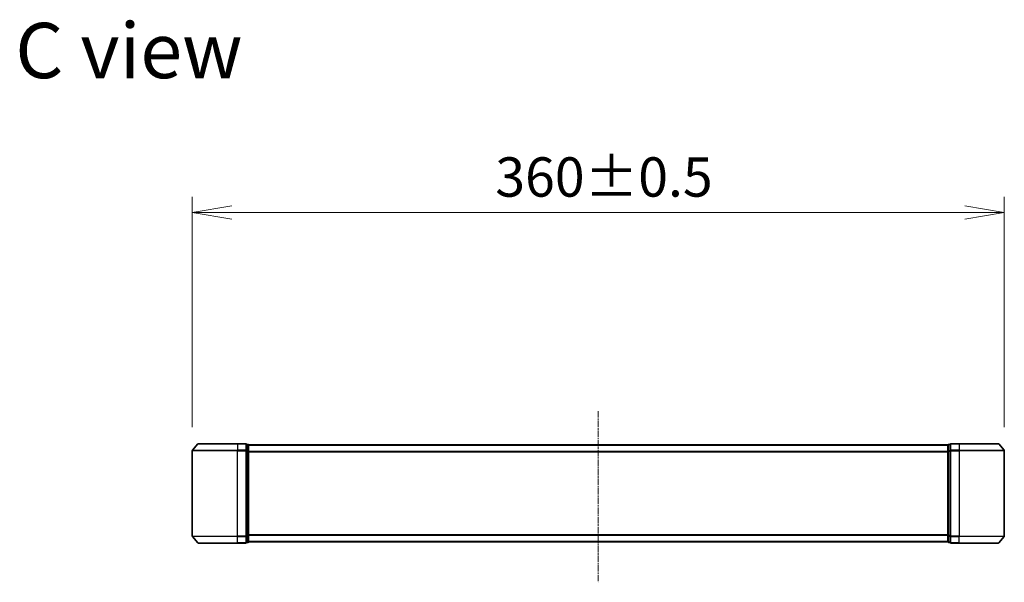
# Model space of a CAD drawing. Units: millimetres. Extents: x -1 to 10422, y 0 to 1967.
# Drawn here: x 2480 to 2916, y 959 to 1208 of the extents above; entities that cross this region are included whole.
import ezdxf

# ---------------------------------------------------------------- set-up
doc = ezdxf.new("R2010")
doc.units = ezdxf.units.MM
doc.linetypes.add('CHAIN', pattern=[0.3543, 0.2362, -0.0295, 0.0591, -0.0295])
doc.layers.add('Centerline (ISO)', color=7, linetype='Continuous', lineweight=18, true_color=0x80ffff)
for name, color, linetype, lineweight in [('Dimension (ISO)', 7, 'Continuous', 18), ('Dimension (ISO) @ 1', 7, 'Continuous', 18), ('Symbol (ISO)', 7, 'Continuous', 18), ('Visible (ISO)', 7, 'Continuous', 35), ('Visible Narrow (ISO)', 7, 'Continuous', 25)]:
    doc.layers.add(name, color=color, linetype=linetype, lineweight=lineweight)
doc.styles.add('Note Text (TK)', font='MS PGothic.ttf')
doc.dimstyles.new('Default - Method 1b (TK)', dxfattribs={"dimscale": 2.5, "dimtxt": 2.5, "dimasz": 2.5, "dimexe": 1, "dimexo": 1.5, "dimgap": 1, "dimtad": 1, "dimtoh": 1, "dimrnd": 1e-08, "dimdsep": 46, "dimtxsty": 'Note Text (TK)', "dimblk": 'OPEN', "dimcen": 0.09, "dimdle": 5, "dimclrd": 100, "dimclre": 100, "dimclrt": 7, "dimadec": 1, "dimazin": 1, "dimtfac": 1, "dimtmove": 0, "dimatfit": 3, "dimldrblk": 'OPEN', "dimfxl": 0, "dimtolj": 1, "dimlwd": -1, "dimlwe": -1, "dimarcsym": 0})

# ---------------------------------------------------------------- blocks, each defined once
blk = doc.blocks.new('_Open')
at = {"color": 0, "linetype": 'ByBlock', "lineweight": -2}
for p, q in [((-1, 0.167), (0, 0)), ((-1, -0.167), (0, 0)), ((0, 0), (-1, 0))]:
    blk.add_line(p, q, dxfattribs=at)
blk = doc.blocks.new('*D61')
at = {"layer": 'Defpoints', "color": 0, "transparency": 16777216}
for p in [(2916.25, 1122.67), (2556.25, 1017.11), (2916.25, 1017.11)]:
    blk.add_point(p, dxfattribs=at)
at = {"layer": 'Dimension (ISO)', "color": 100, "transparency": 16777216}
for p, q in [((2556.25, 1027.61), (2556.25, 1129.67)), ((2916.25, 1027.61), (2916.25, 1129.67)), ((2573.75, 1122.67), (2898.75, 1122.67))]:
    blk.add_line(p, q, dxfattribs=at)
at = {"layer": 'Dimension (ISO)', "color": 100, "transparency": 16777216, "xscale": 17.5, "yscale": 17.5, "zscale": 17.5, "rotation": 180}
blk.add_blockref('_Open', (2556.25, 1122.67), dxfattribs=at)
at = {"layer": 'Dimension (ISO)', "color": 100, "transparency": 16777216, "xscale": 17.5, "yscale": 17.5, "zscale": 17.5}
blk.add_blockref('_Open', (2916.25, 1122.67), dxfattribs=at)
at = {"layer": 'Dimension (ISO)', "color": 7, "transparency": 16777216, "insert": (2690.59, 1138.39), "char_height": 17.5, "attachment_point": 4, "style": 'Note Text (TK)'}
blk.add_mtext('\\A1;\\fMS PGothic|b0|i0;{\\H17.4300;360±0.5}', dxfattribs=at)

msp = doc.modelspace()

# ---------------------------------------------------------------- linework, layer by layer
at = {"layer": 'Centerline (ISO)', "linetype": 'CHAIN', "ltscale": 12.030488}
msp.add_line((2736.2465, 1034.6093), (2736.2465, 958.8232), dxfattribs=at)
at = {"layer": 'Visible (ISO)'}
for p, q in [((2556.2465, 1017.1093), (2556.2465, 979.3265)), ((2558.6565, 1020.11), (2556.316, 1017.3014)), ((2558.887, 1020.2179), (2576.2465, 1020.2179)), ((2579.9465, 1020.2179), (2576.2465, 1020.2179)), ((2580.9465, 1019.9179), (2580.2465, 1019.9179)), ((2580.2465, 1017.1093), (2580.2465, 1019.9179)), ((2580.2465, 979.3265), (2580.2465, 1017.1093)), ((2581.2465, 1019.6179), (2581.2465, 1019.7179)), ((2891.2465, 1019.7179), (2581.2465, 1019.7179)), ((2581.2465, 1016.9283), (2581.2465, 1019.6179)), ((2891.2465, 1019.7179), (2891.2465, 1019.6179)), ((2891.2465, 1019.6179), (2891.2465, 1016.9283)), ((2892.2465, 1019.9179), (2891.5465, 1019.9179)), ((2892.2465, 1019.9179), (2892.2465, 1017.1093)), ((2892.2465, 1017.1093), (2892.2465, 979.3265)), ((2896.2465, 1020.2179), (2892.5465, 1020.2179)), ((2896.2465, 1020.2179), (2913.606, 1020.2179)), ((2913.8364, 1020.11), (2916.1769, 1017.3014)), ((2916.2465, 979.3265), (2916.2465, 1017.1093)), ((2581.2465, 979.5076), (2581.2465, 1016.9283)), ((2891.2465, 1016.9283), (2891.2465, 979.5076)), ((2558.6565, 976.3259), (2556.316, 979.1345)), ((2580.2465, 976.5179), (2580.2465, 979.3265)), ((2581.2465, 976.8179), (2581.2465, 979.5076)), ((2891.2465, 979.5076), (2891.2465, 976.8179)), ((2892.2465, 979.3265), (2892.2465, 976.5179)), ((2913.8364, 976.3259), (2916.1769, 979.1345)), ((2576.2465, 976.2179), (2558.887, 976.2179)), ((2576.2465, 976.2179), (2579.9465, 976.2179)), ((2580.2465, 976.5179), (2580.9465, 976.5179)), ((2581.2465, 976.7179), (2581.2465, 976.8179)), ((2581.2465, 976.7179), (2891.2465, 976.7179)), ((2891.2465, 976.8179), (2891.2465, 976.7179)), ((2891.5465, 976.5179), (2892.2465, 976.5179)), ((2892.5465, 976.2179), (2896.2465, 976.2179)), ((2913.606, 976.2179), (2896.2465, 976.2179))]:
    msp.add_line(p, q, dxfattribs=at)
for centre, start, end in [((2556.5465, 1017.1093), 140.194429, 180), ((2558.887, 1019.9179), 90, 140.194429), ((2579.9465, 1019.9179), 0, 90), ((2580.9465, 1019.6179), 0, 90), ((2891.5465, 1019.6179), 90, 180), ((2892.5465, 1019.9179), 90, 180), ((2913.606, 1019.9179), 39.805571, 90), ((2915.9465, 1017.1093), 0, 39.805571), ((2556.5465, 979.3265), 180, 219.805571), ((2915.9465, 979.3265), 320.194429, 0), ((2558.887, 976.5179), 219.805571, 270), ((2579.9465, 976.5179), 270, 0), ((2580.9465, 976.8179), 270, 0), ((2891.5465, 976.8179), 180, 270), ((2892.5465, 976.5179), 180, 270), ((2913.606, 976.5179), 270, 320.194429)]:
    msp.add_arc(centre, 0.3, start, end, dxfattribs=at)
at = {"layer": 'Visible Narrow (ISO)'}
for p, q in [((2576.2465, 1017.1093), (2556.2465, 1017.1093)), ((2556.316, 1017.3014), (2576.2465, 1017.3014)), ((2576.2465, 1020.11), (2558.6565, 1020.11)), ((2576.2465, 1020.11), (2576.2465, 1020.2179)), ((2576.2465, 1020.11), (2579.9465, 1020.11)), ((2576.2465, 1020.11), (2576.2465, 1017.3014)), ((2579.9465, 1017.3014), (2576.2465, 1017.3014)), ((2576.2465, 1017.3014), (2576.2465, 1017.1093)), ((2576.2465, 1017.1093), (2579.9465, 1017.1093)), ((2576.2465, 979.3265), (2576.2465, 1017.1093)), ((2579.9465, 1020.11), (2579.9465, 1020.2179)), ((2579.9465, 1020.11), (2579.9465, 1017.3014)), ((2579.9465, 1017.1093), (2579.9465, 1017.3014)), ((2579.9465, 1017.1093), (2580.2465, 1017.1093)), ((2579.9465, 1017.1093), (2579.9465, 979.3265)), ((2580.2465, 1019.81), (2580.9465, 1019.81)), ((2580.9465, 1017.1203), (2580.2465, 1017.1203)), ((2580.9465, 1019.81), (2580.9465, 1019.9179)), ((2580.9465, 1019.81), (2580.9465, 1017.1203)), ((2580.9465, 1016.9283), (2580.9465, 1017.1203)), ((2581.2465, 1019.61), (2891.2465, 1019.61)), ((2891.5465, 1019.9179), (2891.5465, 1019.81)), ((2891.5465, 1017.1203), (2891.5465, 1019.81)), ((2891.5465, 1019.81), (2892.2465, 1019.81)), ((2891.5465, 1017.1203), (2891.5465, 1016.9283)), ((2892.2465, 1017.1203), (2891.5465, 1017.1203)), ((2892.2465, 1017.1093), (2892.5465, 1017.1093)), ((2892.5465, 1020.2179), (2892.5465, 1020.11)), ((2892.5465, 1020.11), (2896.2465, 1020.11)), ((2892.5465, 1017.3014), (2892.5465, 1020.11)), ((2896.2465, 1017.3014), (2892.5465, 1017.3014)), ((2892.5465, 1017.3014), (2892.5465, 1017.1093)), ((2892.5465, 1017.1093), (2896.2465, 1017.1093)), ((2892.5465, 979.3265), (2892.5465, 1017.1093)), ((2896.2465, 1020.11), (2896.2465, 1020.2179)), ((2913.8364, 1020.11), (2896.2465, 1020.11)), ((2896.2465, 1020.11), (2896.2465, 1017.3014)), ((2896.2465, 1017.3014), (2896.2465, 1017.1093)), ((2896.2465, 1017.3014), (2916.1769, 1017.3014)), ((2916.2465, 1017.1093), (2896.2465, 1017.1093)), ((2896.2465, 1017.1093), (2896.2465, 979.3265)), ((2580.2465, 1016.9283), (2580.9465, 1016.9283)), ((2580.9465, 1016.9283), (2581.2465, 1016.9283)), ((2580.9465, 1016.9283), (2580.9465, 979.5076)), ((2891.2465, 1016.8014), (2581.2465, 1016.8014)), ((2581.2465, 1016.6093), (2891.2465, 1016.6093)), ((2891.2465, 1016.9283), (2891.5465, 1016.9283)), ((2891.5465, 979.5076), (2891.5465, 1016.9283)), ((2891.5465, 1016.9283), (2892.2465, 1016.9283)), ((2556.2465, 979.3265), (2576.2465, 979.3265)), ((2576.2465, 979.1345), (2556.316, 979.1345)), ((2579.9465, 979.3265), (2576.2465, 979.3265)), ((2576.2465, 979.1345), (2576.2465, 979.3265)), ((2576.2465, 979.1345), (2579.9465, 979.1345)), ((2576.2465, 976.3259), (2576.2465, 979.1345)), ((2580.2465, 979.3265), (2579.9465, 979.3265)), ((2579.9465, 979.1345), (2579.9465, 979.3265)), ((2579.9465, 979.1345), (2579.9465, 976.3259)), ((2580.9465, 979.5076), (2580.2465, 979.5076)), ((2580.2465, 979.3155), (2580.9465, 979.3155)), ((2581.2465, 979.5076), (2580.9465, 979.5076)), ((2580.9465, 979.3155), (2580.9465, 979.5076)), ((2580.9465, 979.3155), (2580.9465, 976.6259)), ((2891.2465, 979.8265), (2581.2465, 979.8265)), ((2581.2465, 979.6345), (2891.2465, 979.6345)), ((2891.5465, 979.5076), (2891.2465, 979.5076)), ((2891.5465, 979.5076), (2891.5465, 979.3155)), ((2892.2465, 979.5076), (2891.5465, 979.5076)), ((2891.5465, 976.6259), (2891.5465, 979.3155)), ((2891.5465, 979.3155), (2892.2465, 979.3155)), ((2892.5465, 979.3265), (2892.2465, 979.3265)), ((2896.2465, 979.3265), (2892.5465, 979.3265)), ((2892.5465, 979.3265), (2892.5465, 979.1345)), ((2892.5465, 979.1345), (2896.2465, 979.1345)), ((2892.5465, 976.3259), (2892.5465, 979.1345)), ((2896.2465, 979.1345), (2896.2465, 979.3265)), ((2896.2465, 979.3265), (2916.2465, 979.3265)), ((2916.1769, 979.1345), (2896.2465, 979.1345)), ((2896.2465, 976.3259), (2896.2465, 979.1345)), ((2558.6565, 976.3259), (2576.2465, 976.3259)), ((2579.9465, 976.3259), (2576.2465, 976.3259)), ((2576.2465, 976.3259), (2576.2465, 976.2179)), ((2579.9465, 976.2179), (2579.9465, 976.3259)), ((2580.9465, 976.6259), (2580.2465, 976.6259)), ((2580.9465, 976.5179), (2580.9465, 976.6259)), ((2891.2465, 976.8259), (2581.2465, 976.8259)), ((2891.5465, 976.6259), (2891.5465, 976.5179)), ((2892.2465, 976.6259), (2891.5465, 976.6259)), ((2896.2465, 976.3259), (2892.5465, 976.3259)), ((2892.5465, 976.3259), (2892.5465, 976.2179)), ((2896.2465, 976.3259), (2896.2465, 976.2179)), ((2896.2465, 976.3259), (2913.8364, 976.3259))]:
    msp.add_line(p, q, dxfattribs=at)
for centre, major_axis, start_param, end_param in [((2579.9465, 1019.9179), (0.3, 0), 0, 1.57079633), ((2579.9465, 1017.1093), (0.3, 0), 0, 1.57079633), ((2580.9465, 1019.6179), (0.3, 0), 0, 1.57079633), ((2580.9465, 1016.9283), (0.3, 0), 0, 1.57079633), ((2891.5465, 1019.6179), (-0.3, 0), 4.71238898, 6.28318531), ((2891.5465, 1016.9283), (-0.3, 0), 4.71238898, 6.28318531), ((2892.5465, 1019.9179), (-0.3, 0), 4.71238898, 6.28318531), ((2892.5465, 1017.1093), (-0.3, 0), 4.71238898, 6.28318531), ((2579.9465, 979.3265), (0.3, 0), 4.71238898, 6.28318531), ((2580.9465, 979.5076), (0.3, 0), 4.71238898, 6.28318531), ((2891.5465, 979.5076), (-0.3, 0), 0, 1.57079633), ((2892.5465, 979.3265), (-0.3, 0), 0, 1.57079633), ((2579.9465, 976.5179), (0.3, 0), 4.71238898, 6.28318531), ((2580.9465, 976.8179), (0.3, 0), 4.71238898, 6.28318531), ((2891.5465, 976.8179), (-0.3, 0), 0, 1.57079633), ((2892.5465, 976.5179), (-0.3, 0), 0, 1.57079633)]:
    msp.add_ellipse(centre, major_axis=major_axis, ratio=0.6401844, start_param=start_param, end_param=end_param, dxfattribs=at)

# ---------------------------------------------------------------- texts
at = {"layer": 'Symbol (ISO)', "color": 7, "insert": (2477.8163, 1194.4214), "char_height": 24.5, "attachment_point": 4, "line_spacing_factor": 1.5, "style": 'Note Text (TK)'}
msp.add_mtext('\\fMS PGothic|b0|i0;{\\H24.5000;C view}', dxfattribs=at)

# ---------------------------------------------------------------- dimensions: what is measured, and where the dimension line sits
at = {"layer": 'Dimension (ISO) @ 1', "color": 100, "true_color": 0x00ff3f}
dim = msp.add_linear_dim(base=(2916.2465, 1122.6733), p1=(2556.2465, 1017.1093), p2=(2916.2465, 1017.1093), angle=180, text='\\fMS PGothic|b0|i0;{\\H17.4300;<>±0.5}', dimstyle='Default - Method 1b (TK)', override={"dimscale": 1, "dimtxt": 17.5, "dimasz": 17.5, "dimexe": 7, "dimexo": 10.5, "dimgap": 7, "dimdec": 2, "dimcen": 0.63, "dimtol": 0, "dimlim": 0, "dimtp": 0, "dimtm": 0, "dimtdec": 2, "dimtix": 0, "dimtofl": 0, "dimtmove": 0, "dimatfit": 1}, dxfattribs=at)
dim.commit()
dim.dimension.update_dxf_attribs({"geometry": '*D61', "text_midpoint": (2736.2465, 1122.6733), "dimtype": 160})

doc.saveas('drawing.dxf')
